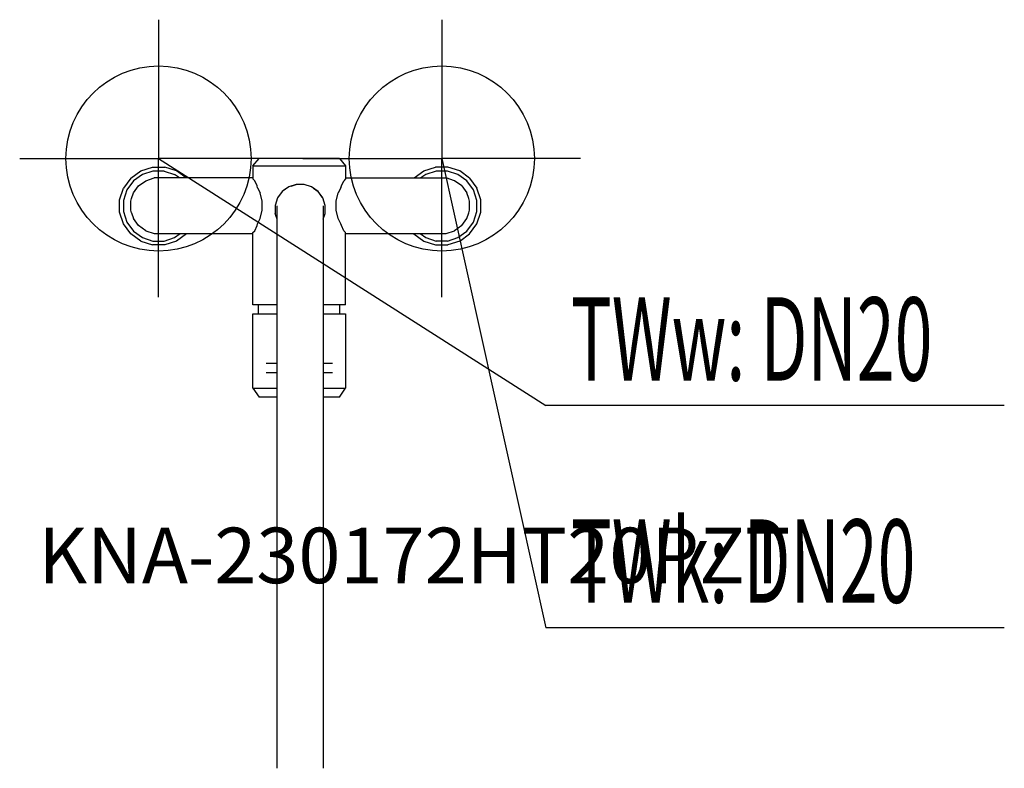
# Model space of a CAD drawing. Units: millimetres. Extents: x 0 to 532, y 0 to 404.
import ezdxf

# ---------------------------------------------------------------- set-up
doc = ezdxf.new("R2010")
doc.units = ezdxf.units.MM
doc.header["$MEASUREMENT"] = 0
doc.linetypes.add('AUSGEZOGEN', pattern=[0, 0])
doc.layers.get('0').update_dxf_attribs({"color": 1, "linetype": 'AUSGEZOGEN', "true_color": 0xff0000})
doc.layers.add('200', color=7, linetype='AUSGEZOGEN')
for name, color, linetype, true_color in [('410', 4, 'AUSGEZOGEN', 0x00ffff), ('550', 2, 'AUSGEZOGEN', 0xffff00), ('WARMWASSER', 4, 'AUSGEZOGEN', 0x00ffff)]:
    doc.layers.add(name, color=color, linetype=linetype, true_color=true_color)
doc.styles.get("Standard").update_dxf_attribs({"font": 'TXT.SHX'})

# ---------------------------------------------------------------- blocks, each defined once
blk = doc.blocks.new('GER_BLOCK_00001')
at = {"layer": '200', "linetype": 'AUSGEZOGEN'}
for p, q in [((65.35, 322.73), (71.67, 324.78)), ((71.67, 324.78), (78.33, 324.78)), ((84.65, 322.73), (78.33, 324.78)), ((126, 325.45), (129.33, 329.45)), ((126, 325.45), (176, 325.45)), ((126, 325.45), (126, 318.43)), ((172.67, 329.45), (129.33, 329.45)), ((172.67, 329.45), (176, 325.45)), ((176, 325.45), (176, 318.43)), ((218.35, 322.73), (224.67, 324.78)), ((231.33, 324.78), (224.67, 324.78)), ((237.65, 322.73), (231.33, 324.78)), ((59.97, 318.82), (65.35, 322.73)), ((66.32, 320.83), (61.47, 317.32)), ((72, 322.68), (66.32, 320.83)), ((78, 322.68), (72, 322.68)), ((78, 322.68), (83.68, 320.83)), ((86.28, 318.95), (83.68, 320.83)), ((89.86, 318.95), (84.65, 322.73)), ((213.14, 318.95), (218.35, 322.73)), ((219.32, 320.83), (216.72, 318.95)), ((225, 322.68), (219.32, 320.83)), ((231, 322.68), (225, 322.68)), ((236.68, 320.83), (231, 322.68)), ((241.53, 317.32), (236.68, 320.83)), ((243.03, 318.82), (237.65, 322.73)), ((59.97, 318.82), (56.06, 313.43)), ((61.47, 317.32), (57.95, 312.47)), ((61.47, 310.84), (64.26, 314.69)), ((64.26, 314.69), (68.11, 317.48)), ((68.11, 317.48), (72.62, 318.95)), ((126, 318.95), (72.62, 318.95)), ((126.95, 317.48), (126, 318.43)), ((128.21, 314.69), (126.95, 317.48)), ((128.45, 313.66), (128.21, 314.69)), ((145.3, 314.13), (141.83, 311.62)), ((145.3, 314.13), (143.24, 312.63)), ((149.35, 315.45), (145.3, 314.13)), ((146.67, 314.58), (149.35, 315.45)), ((153.65, 315.45), (149.35, 315.45)), ((157.7, 314.13), (153.65, 315.45)), ((155.25, 314.93), (153.65, 315.45)), ((158.66, 313.43), (157.7, 314.13)), ((161.17, 311.62), (157.7, 314.13)), ((173.55, 313.66), (173.79, 314.69)), ((173.79, 314.69), (175.05, 317.48)), ((176, 318.43), (175.05, 317.48)), ((176, 318.95), (230.38, 318.95)), ((234.89, 317.48), (230.38, 318.95)), ((238.74, 314.69), (234.89, 317.48)), ((238.74, 314.69), (241.53, 310.84)), ((245.05, 312.47), (241.53, 317.32)), ((243.03, 318.82), (246.94, 313.43)), ((54, 307.11), (56.06, 313.43)), ((57.95, 312.47), (56.1, 306.78)), ((60.47, 307.77), (61.47, 310.84)), ((128.45, 313.67), (128.45, 313.66)), ((128.45, 313.66), (129.93, 310.84)), ((131, 306.33), (129.93, 310.84)), ((141.83, 311.62), (139.32, 308.15)), ((143.24, 312.63), (141.83, 311.62)), ((158.66, 313.43), (161.17, 311.62)), ((163.68, 308.15), (161.17, 311.62)), ((163.37, 308.58), (161.17, 311.62)), ((171, 306.33), (172.07, 310.84)), ((173.55, 313.66), (172.07, 310.84)), ((173.55, 313.67), (173.55, 313.66)), ((242.53, 307.77), (241.53, 310.84)), ((246.9, 306.78), (245.05, 312.47)), ((249, 307.11), (246.94, 313.43)), ((54, 300.45), (54, 307.11)), ((56.1, 306.78), (56.1, 300.78)), ((60, 306.33), (60.47, 307.77)), ((60, 301.57), (60, 306.33)), ((131, 301.57), (131, 306.33)), ((139.32, 308.15), (138, 304.1)), ((138, 304.1), (138, 299.8)), ((139.32, 308.15), (138.56, 305.83)), ((139, 0), (139, 303.9)), ((165, 304.1), (163.68, 308.15)), ((164, 303.9), (164, 0)), ((165, 299.8), (165, 304.1)), ((171, 301.57), (171, 306.33)), ((243, 306.33), (242.53, 307.77)), ((243, 301.57), (243, 306.33)), ((246.9, 300.78), (246.9, 306.78)), ((249, 300.45), (249, 307.11)), ((56.05, 294.13), (54, 300.45)), ((56.1, 300.78), (57.94, 295.09)), ((60.47, 300.13), (60, 301.57)), ((60.47, 300.13), (61.47, 297.06)), ((129.93, 297.06), (131, 301.57)), ((139, 296.73), (138, 299.8)), ((139, 296.73), (138.56, 298.07)), ((164, 296.73), (165, 299.8)), ((172.07, 297.06), (171, 301.57)), ((241.53, 297.06), (242.53, 300.13)), ((242.53, 300.13), (243, 301.57)), ((245.06, 295.09), (246.9, 300.78)), ((246.95, 294.13), (249, 300.45)), ((59.96, 288.75), (56.05, 294.13)), ((57.94, 295.09), (61.46, 290.25)), ((64.26, 293.21), (61.47, 297.06)), ((68.11, 290.42), (64.26, 293.21)), ((126.95, 290.42), (128.21, 293.21)), ((128.21, 293.21), (128.45, 294.24)), ((128.45, 294.24), (129.93, 297.06)), ((128.45, 294.23), (128.45, 294.24)), ((173.55, 294.24), (172.07, 297.06)), ((173.55, 294.23), (173.55, 294.24)), ((173.79, 293.21), (173.55, 294.24)), ((175.05, 290.42), (173.79, 293.21)), ((238.74, 293.21), (234.89, 290.42)), ((238.74, 293.21), (241.53, 297.06)), ((241.54, 290.25), (245.06, 295.09)), ((243.04, 288.75), (246.95, 294.13)), ((65.35, 284.84), (59.96, 288.75)), ((61.46, 290.25), (66.32, 286.73)), ((68.11, 290.42), (72.62, 288.95)), ((72.62, 288.95), (126, 288.95)), ((83.68, 286.73), (86.75, 288.95)), ((90.04, 288.74), (84.65, 284.83)), ((90.19, 288.95), (90.04, 288.74)), ((126, 289.47), (126.95, 290.42)), ((126, 250.45), (126, 289.47)), ((176, 289.47), (175.05, 290.42)), ((176, 250.45), (176, 289.47)), ((176, 288.95), (230.38, 288.95)), ((212.81, 288.95), (212.96, 288.74)), ((212.96, 288.74), (218.35, 284.83)), ((216.25, 288.95), (219.32, 286.73)), ((230.38, 288.95), (234.89, 290.42)), ((236.68, 286.73), (241.54, 290.25)), ((237.65, 284.84), (243.04, 288.75)), ((65.35, 284.84), (71.67, 282.78)), ((66.32, 286.73), (72, 284.88)), ((78.33, 282.78), (71.67, 282.78)), ((72, 284.88), (78, 284.88)), ((78, 284.88), (83.68, 286.73)), ((84.65, 284.83), (78.33, 282.78)), ((218.35, 284.83), (224.67, 282.78)), ((219.32, 286.73), (225, 284.88)), ((224.67, 282.78), (231.33, 282.78)), ((231, 284.88), (225, 284.88)), ((231, 284.88), (236.68, 286.73)), ((237.65, 284.84), (231.33, 282.78)), ((139, 250.45), (126, 250.45)), ((129, 245.45), (129, 250.45)), ((176, 250.45), (164, 250.45)), ((173, 245.45), (173, 250.45)), ((126, 205.45), (126, 245.45)), ((126, 245.45), (139, 245.45)), ((164, 245.45), (176, 245.45)), ((176, 245.45), (176, 205.45)), ((139, 218.78), (133.09, 218.78)), ((168.91, 218.78), (164, 218.78)), ((133.09, 213.78), (139, 213.78)), ((164, 213.78), (168.91, 213.78)), ((126, 205.45), (139, 205.45)), ((126, 205.45), (129.33, 200.45)), ((164, 205.45), (176, 205.45)), ((172.67, 200.45), (176, 205.45)), ((139, 200.45), (129.33, 200.45)), ((172.67, 200.45), (164, 200.45))]:
    blk.add_line(p, q, dxfattribs=at)
blk.add_attdef('', (0, 0), '', height=1)
blk = doc.blocks.new('INST_BLOCK_00001')
at = {"layer": '410', "linetype": 'AUSGEZOGEN'}
for p in [(228, 404.45), (153, 329.45), (303, 329.45), (228, 254.45)]:
    blk.add_line(p, (228, 329.45), dxfattribs=at)
blk.add_circle((228, 329.45), 50, dxfattribs=at)
blk.add_attdef('', (0, 0), '', height=1)
blk = doc.blocks.new('INST_BLOCK_00002')
at = {"layer": 'WARMWASSER', "linetype": 'AUSGEZOGEN'}
for p in [(75, 404.45), (0, 329.45), (150, 329.45), (75, 254.45)]:
    blk.add_line(p, (75, 329.45), dxfattribs=at)
blk.add_circle((75, 329.45), 50, dxfattribs=at)
blk.add_attdef('', (0, 0), '', height=1)

msp = doc.modelspace()

# ---------------------------------------------------------------- linework, layer by layer
at = {"layer": '410', "linetype": 'AUSGEZOGEN'}
for p in [(228, 329.45), (531.83, 75.95)]:
    msp.add_line(p, (284.25, 75.95), dxfattribs=at)
at = {"layer": 'WARMWASSER', "linetype": 'AUSGEZOGEN'}
for p in [(75, 329.45), (531.83, 195.95)]:
    msp.add_line(p, (284.25, 195.95), dxfattribs=at)

# ---------------------------------------------------------------- block references
at = {"layer": '200'}
msp.add_blockref('GER_BLOCK_00001', (0, 0), dxfattribs=at)
at = {"layer": '410'}
msp.add_blockref('INST_BLOCK_00001', (0, 0), dxfattribs=at)
at = {"layer": 'WARMWASSER'}
msp.add_blockref('INST_BLOCK_00002', (0, 0), dxfattribs=at)

# ---------------------------------------------------------------- texts
at = {"layer": '410', "width": 0.6}
msp.add_text('TWk: DN20', height=45, dxfattribs=at).set_placement((297.75, 89.45))
at = {"layer": '550', "flags": 1}
msp.add_attdef('KNA-230172HT20PZT', (10, 100), '', height=30, dxfattribs=at)
at = {"layer": 'WARMWASSER', "width": 0.6}
msp.add_text('TWw: DN20', height=45, dxfattribs=at).set_placement((297.75, 209.45))

doc.saveas('drawing.dxf')
